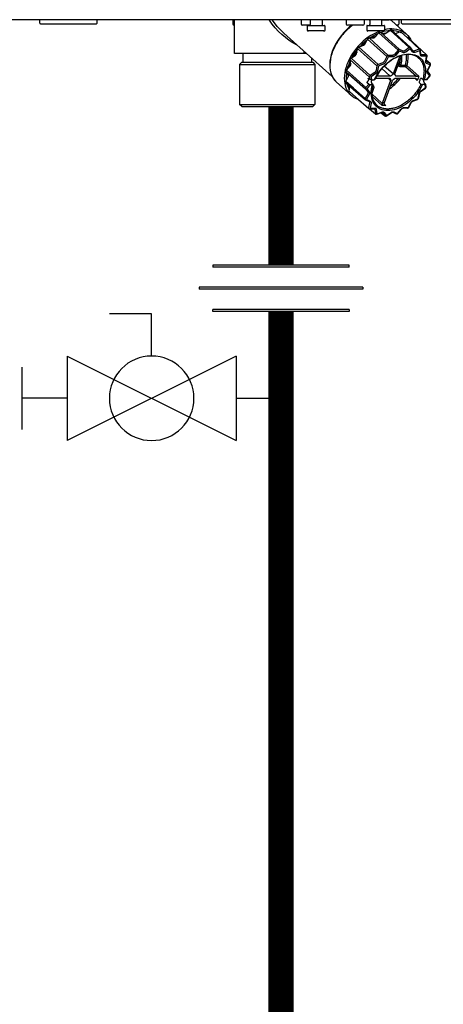
# Model space of a CAD drawing. Units: inches. Extents: x -110 to 84, y -28 to 106.
# Drawn here: x 1 to 9, y 1 to 18 of the extents above; entities that cross this region are included whole.
import ezdxf

# ---------------------------------------------------------------- set-up
doc = ezdxf.new("R2010")
doc.units = ezdxf.units.IN
doc.header["$MEASUREMENT"] = 0

# ---------------------------------------------------------------- blocks, each defined once
blk = doc.blocks.new('Union')
at = {"color": 2}
for p, q in [((-0.06719, 0.04567), (0.06719, 0.04567)), ((-0.06719, 0.04366), (-0.06719, 0.04567)), ((-0.06719, 0.04366), (0.06719, 0.04366)), ((0.06719, 0.04567), (0.06719, 0.04366)), ((-0.08062, 0.02384), (0.08062, 0.02384)), ((-0.08062, 0.02384), (-0.08062, 0.02183)), ((-0.08062, 0.02183), (0.08062, 0.02183)), ((0.08062, 0.02384), (0.08062, 0.02183)), ((-0.06719, 0.00202), (0.06719, 0.00202)), ((-0.06719, 0.00202), (-0.06719, 0)), ((-0.06719, 0), (0.06719, 0)), ((0.06719, 0), (0.06719, 0.00202))]:
    blk.add_line(p, q, dxfattribs=at)
blk = doc.blocks.new('Ball Valve Drain')
at = {"color": 2}
for p, q in [((0.12731, 0.04162), (0.12731, 0.08324)), ((0.12731, 0.08324), (0.16893, 0.08324)), ((0.04407, 0.04162), (0.04407, -0.04162)), ((0.04407, 0.04162), (0.21055, -0.04162)), ((0.21055, 0.04162), (0.04407, -0.04162)), ((0.21055, 0.04162), (0.21055, -0.04162)), ((0.25461, -0.03077), (0.25461, 0.03077)), ((0.04407, 0), (0, 0)), ((0.21055, 0), (0.25461, 0))]:
    blk.add_line(p, q, dxfattribs=at)
blk.add_circle((0.12731, 0), 0.04162, dxfattribs=at)
blk = doc.blocks.new('NHB-H (55-80-110-150)')
at = {"linetype": 'Continuous'}
blk.add_line((1.323, 1.541), (-14.803, 1.541), dxfattribs=at)
at = {"color": 9, "linetype": 'Continuous'}
for p, q in [((-10.199, 1.482), (-10.199, 1.533)), ((-10.187, 1.47), (-9.197, 1.47)), ((-9.185, 1.482), (-9.185, 1.533)), ((-6.781, 1.533), (-6.781, 1.463)), ((-6.747, 1.443), (-6.762, 1.443)), ((-6.747, 0.944), (-6.747, 1.533)), ((-5.568, 1.533), (-5.568, 1.463)), ((-5.417, 1.443), (-5.549, 1.443)), ((-5.461, 1.431), (-5.461, 1.36)), ((-5.453, 1.439), (-5.155, 1.439)), ((-5.409, 1.541), (-5.409, 1.459)), ((-5.199, 1.541), (-5.199, 1.459)), ((-5.147, 1.431), (-5.147, 1.36)), ((-4.769, 1.533), (-4.769, 1.463)), ((-4.474, 1.443), (-4.75, 1.443)), ((-4.455, 1.533), (-4.455, 1.463)), ((-4.408, 1.431), (-4.408, 1.36)), ((-4.4, 1.439), (-4.101, 1.439)), ((-4.367, 1.541), (-4.355, 1.541)), ((-4.355, 1.541), (-4.355, 1.459)), ((-4.145, 1.541), (-4.145, 1.459)), ((-4.145, 1.538), (-4.138, 1.538)), ((-4.093, 1.431), (-4.093, 1.36)), ((-3.978, 1.533), (-3.99, 1.541)), ((-3.965, 1.522), (-3.99, 1.541)), ((-3.965, 1.522), (-3.978, 1.533)), ((-3.965, 1.521), (-3.965, 1.522)), ((-3.965, 1.521), (-3.709, 1.291)), ((-3.858, 1.443), (-3.878, 1.443)), ((-3.838, 1.533), (-3.838, 1.463)), ((-3.79, 1.482), (-3.79, 1.533)), ((-3.778, 1.47), (-2.832, 1.47)), ((-5.017, 0.532), (-5.876, 1.304)), ((-5.166, 1.341), (-5.442, 1.341)), ((-4.113, 1.341), (-4.388, 1.341)), ((-4.289, 1.229), (-4.308, 1.218)), ((-4.243, 1.252), (-4.289, 1.229)), ((-4.257, 1.236), (-4.193, 1.31)), ((-4.193, 1.31), (-3.853, 1.002)), ((-4.183, 1.318), (-4.179, 1.32)), ((-4.179, 1.32), (-4.174, 1.321)), ((-4.164, 1.321), (-4.103, 1.293)), ((-3.826, 1.012), (-4.164, 1.321)), ((-4.105, 1.298), (-4.111, 1.297)), ((-4.065, 1.304), (-4.105, 1.298)), ((-4.071, 1.3), (-3.994, 1.356)), ((-3.994, 1.356), (-3.655, 1.046)), ((-3.983, 1.36), (-3.979, 1.36)), ((-3.983, 1.36), (-3.973, 1.351)), ((-3.979, 1.36), (-3.975, 1.36)), ((-3.631, 1.048), (-3.968, 1.357)), ((-3.902, 1.297), (-3.9, 1.297)), ((-3.9, 1.297), (-3.819, 1.328)), ((-3.835, 1.322), (-3.839, 1.324)), ((-3.819, 1.328), (-3.806, 1.316)), ((-3.808, 1.328), (-3.802, 1.321)), ((-3.688, 1.22), (-3.802, 1.325)), ((-3.688, 1.221), (-3.8, 1.323)), ((-3.698, 1.229), (-3.689, 1.229)), ((-3.346, 0.918), (-3.682, 1.227)), ((-4.561, 1.045), (-4.557, 1.049)), ((-4.547, 1.056), (-4.465, 1.087)), ((-4.206, 0.748), (-4.547, 1.056)), ((-4.469, 1.097), (-4.488, 1.078)), ((-4.426, 1.135), (-4.469, 1.097)), ((-4.436, 1.113), (-4.393, 1.197)), ((-4.424, 1.137), (-4.426, 1.135)), ((-4.393, 1.197), (-4.051, 0.89)), ((-4.385, 1.207), (-4.381, 1.21)), ((-4.381, 1.21), (-4.377, 1.213)), ((-4.365, 1.217), (-4.29, 1.219)), ((-4.026, 0.908), (-4.365, 1.217)), ((-3.465, 1.015), (-3.688, 1.221)), ((-3.639, 1.051), (-3.644, 1.05)), ((-5.475, 0.944), (-6.747, 0.944)), ((-6.602, 0.944), (-6.602, 0.786)), ((-5.518, 0.944), (-5.518, 0.982)), ((-5.488, 0.944), (-5.488, 0.955)), ((-4.686, 0.858), (-4.608, 0.914)), ((-4.616, 0.92), (-4.629, 0.899)), ((-4.584, 0.967), (-4.616, 0.92)), ((-4.587, 0.946), (-4.57, 1.029)), ((-4.582, 0.97), (-4.584, 0.967)), ((-4.57, 1.029), (-4.227, 0.724)), ((-4.564, 1.041), (-4.561, 1.045)), ((-4.051, 0.89), (-4.095, 0.805)), ((-4.026, 0.877), (-4.07, 0.793)), ((-4.037, 0.904), (-4.043, 0.9)), ((-3.95, 0.909), (-4.026, 0.908)), ((-4.022, 0.881), (-4.026, 0.877)), ((-3.945, 0.882), (-4.022, 0.881)), ((-3.823, 0.897), (-3.941, 0.579)), ((-3.853, 1.002), (-3.917, 0.927)), ((-3.907, 0.579), (-3.785, 0.908)), ((-3.832, 0.984), (-3.896, 0.909)), ((-3.837, 1.011), (-3.842, 1.009)), ((-3.826, 0.986), (-3.832, 0.984)), ((-3.765, 0.983), (-3.826, 1.012)), ((-3.765, 0.958), (-3.826, 0.986)), ((-3.655, 1.046), (-3.733, 0.99)), ((-3.639, 1.024), (-3.717, 0.967)), ((-3.634, 1.024), (-3.639, 1.024)), ((-3.595, 0.97), (-3.634, 1.024)), ((-3.59, 0.991), (-3.629, 1.045)), ((-3.59, 0.99), (-3.59, 0.991)), ((-3.481, 1.018), (-3.564, 0.987)), ((-3.471, 0.992), (-3.553, 0.962)), ((-3.47, 1.018), (-3.471, 1.018)), ((-3.467, 0.99), (-3.471, 0.992)), ((-3.468, 1.017), (-3.47, 1.018)), ((-3.467, 1.016), (-3.468, 1.017)), ((-3.455, 0.917), (-3.467, 0.99)), ((-3.447, 0.93), (-3.458, 1.003)), ((-3.444, 0.924), (-3.444, 0.924)), ((-3.353, 0.92), (-3.43, 0.919)), ((-3.348, 0.893), (-3.425, 0.892)), ((-3.363, 0.805), (-3.346, 0.89)), ((-3.354, 0.811), (-3.338, 0.896)), ((-3.346, 0.89), (-3.348, 0.893)), ((-3.341, 0.911), (-3.343, 0.915)), ((-6.621, 0.786), (-6.66, 0.747)), ((-6.66, 0.747), (-5.324, 0.747)), ((-6.66, 0.747), (-6.66, 0.039)), ((-6.621, 0.786), (-5.363, 0.786)), ((-5.383, 0.86), (-5.383, 0.786)), ((-5.363, 0.786), (-5.324, 0.747)), ((-5.324, 0.747), (-5.324, 0.039)), ((-4.766, 0.647), (-4.702, 0.721)), ((-4.71, 0.724), (-4.714, 0.707)), ((-4.692, 0.772), (-4.71, 0.724)), ((-4.701, 0.828), (-4.357, 0.524)), ((-4.69, 0.755), (-4.701, 0.828)), ((-4.699, 0.839), (-4.697, 0.844)), ((-4.697, 0.844), (-4.695, 0.848)), ((-4.344, 0.551), (-4.686, 0.858)), ((-4.227, 0.724), (-4.243, 0.639)), ((-4.216, 0.74), (-4.221, 0.735)), ((-4.2, 0.717), (-4.217, 0.633)), ((-4.124, 0.779), (-4.206, 0.748)), ((-4.196, 0.722), (-4.2, 0.717)), ((-4.113, 0.753), (-4.196, 0.722)), ((-3.941, 0.579), (-4.099, 0.718)), ((-3.841, 0.758), (-3.83, 0.748)), ((-3.805, 0.736), (-3.723, 0.736)), ((-3.8, 0.709), (-3.718, 0.709)), ((-3.718, 0.709), (-3.526, 0.538)), ((-3.697, 0.728), (-3.485, 0.539)), ((-3.284, 0.763), (-3.352, 0.826)), ((-3.352, 0.796), (-3.352, 0.796)), ((-3.286, 0.765), (-3.348, 0.793)), ((-3.286, 0.739), (-3.348, 0.767)), ((-3.329, 0.649), (-3.285, 0.734)), ((-3.322, 0.65), (-3.279, 0.735)), ((-3.285, 0.734), (-3.286, 0.739)), ((-3.277, 0.747), (-3.278, 0.752)), ((-4.778, 0.447), (-4.735, 0.531)), ((-4.774, 0.626), (-4.773, 0.631)), ((-4.773, 0.631), (-4.772, 0.635)), ((-4.772, 0.617), (-4.428, 0.314)), ((-4.734, 0.563), (-4.772, 0.617)), ((-4.737, 0.567), (-4.737, 0.539)), ((-4.737, 0.539), (-4.736, 0.528)), ((-4.357, 0.524), (-4.351, 0.485)), ((-4.352, 0.541), (-4.355, 0.535)), ((-4.265, 0.607), (-4.344, 0.551)), ((-4.328, 0.528), (-4.33, 0.523)), ((-4.249, 0.585), (-4.328, 0.528)), ((-3.99, 0.54), (-4.234, 0.54)), ((-4.138, 0.676), (-3.99, 0.54)), ((-3.887, 0.54), (-3.898, 0.549)), ((-3.542, 0.54), (-3.887, 0.54)), ((-3.35, 0.475), (-3.293, 0.542)), ((-3.342, 0.478), (-3.289, 0.539)), ((-3.291, 0.547), (-3.33, 0.601)), ((-3.286, 0.569), (-3.325, 0.623)), ((-3.293, 0.542), (-3.291, 0.547)), ((-3.284, 0.548), (-3.283, 0.553)), ((-3.284, 0.547), (-3.284, 0.548)), ((-4.942, 0.433), (-4.686, 0.203)), ((-4.942, 0.433), (-4.942, 0.433)), ((-4.779, 0.432), (-4.78, 0.436)), ((-4.779, 0.428), (-4.779, 0.432)), ((-4.641, 0.327), (-4.778, 0.447)), ((-4.776, 0.422), (-4.432, 0.121)), ((-4.76, 0.408), (-4.754, 0.386)), ((-4.719, 0.284), (-4.704, 0.36)), ((-4.372, 0.4), (-4.423, 0.341)), ((-4.344, 0.39), (-4.402, 0.323)), ((-4.372, 0.4), (-4.394, 0.419)), ((-4.391, 0.446), (-4.391, 0.446)), ((-4.382, 0.497), (-4.379, 0.48)), ((-4.351, 0.485), (-4.373, 0.505)), ((-4.344, 0.39), (-4.305, 0.39)), ((-4.33, 0.523), (-4.323, 0.475)), ((-4.323, 0.475), (-4.273, 0.475)), ((-4.322, 0.419), (-4.301, 0.4)), ((-4.317, 0.475), (-4.319, 0.472)), ((-4.301, 0.381), (-4.295, 0.376)), ((-4.254, 0.502), (-4.004, 0.502)), ((-3.984, 0.463), (-4.129, 0.073)), ((-4.095, 0.073), (-3.95, 0.463)), ((-4.027, 0.502), (-3.984, 0.463)), ((-4.013, 0.502), (-3.986, 0.478)), ((-3.994, 0.494), (-4.003, 0.502)), ((-3.902, 0.502), (-3.556, 0.502)), ((-3.556, 0.502), (-3.546, 0.493)), ((-3.546, 0.493), (-3.512, 0.464)), ((-3.469, 0.419), (-3.447, 0.4)), ((-3.438, 0.505), (-3.415, 0.485)), ((-3.371, 0.39), (-3.421, 0.39)), ((-3.403, 0.464), (-3.4, 0.446)), ((-3.35, 0.475), (-3.389, 0.475)), ((-3.365, 0.4), (-3.386, 0.419)), ((-3.364, 0.342), (-3.371, 0.39)), ((-3.355, 0.355), (-3.362, 0.394)), ((-4.715, 0.27), (-4.718, 0.274)), ((-4.714, 0.268), (-4.715, 0.27)), ((-4.712, 0.267), (-4.598, 0.167)), ((-4.434, 0.143), (-4.641, 0.327)), ((-4.39, 0.228), (-4.434, 0.143)), ((-4.429, 0.33), (-4.43, 0.324)), ((-4.428, 0.314), (-4.389, 0.26)), ((-4.365, 0.216), (-4.409, 0.131)), ((-4.402, 0.323), (-4.403, 0.318)), ((-4.403, 0.318), (-4.364, 0.264)), ((-4.286, 0.322), (-4.319, 0.234)), ((-4.319, 0.228), (-4.132, 0.055)), ((-4.315, 0.186), (-4.136, 0.02)), ((-3.495, 0.148), (-3.478, 0.232)), ((-3.486, 0.154), (-3.469, 0.238)), ((-3.451, 0.276), (-3.445, 0.28)), ((-3.445, 0.28), (-3.367, 0.337)), ((-3.444, 0.274), (-3.366, 0.33)), ((-3.367, 0.337), (-3.364, 0.342)), ((-3.36, 0.337), (-3.357, 0.343)), ((-6.66, 0.039), (-5.324, 0.039)), ((-6.621, 0), (-6.66, 0.039)), ((-6.621, 0), (-5.363, 0)), ((-5.363, 0), (-5.324, 0.039)), ((-4.598, 0.167), (-4.37, -0.033)), ((-4.436, 0.132), (-4.435, 0.127)), ((-4.427, 0.118), (-4.366, 0.09)), ((-4.409, 0.131), (-4.408, 0.126)), ((-4.408, 0.126), (-4.347, 0.098)), ((-4.358, 0.066), (-4.375, -0.018)), ((-4.364, 0.089), (-4.363, 0.088)), ((-4.331, 0.06), (-4.348, -0.025)), ((-4.097, 0.046), (-4.07, 0.02)), ((-3.668, -0.012), (-3.627, 0.067)), ((-3.661, -0.012), (-3.62, 0.068)), ((-3.627, 0.067), (-3.623, 0.074)), ((-3.588, 0.098), (-3.508, 0.128)), ((-3.584, 0.107), (-3.504, 0.137)), ((-3.504, 0.137), (-3.501, 0.14)), ((-3.501, 0.14), (-3.498, 0.144)), ((-3.5, 0.133), (-3.497, 0.137)), ((-3.498, 0.144), (-3.495, 0.148)), ((-3.497, 0.137), (-3.494, 0.141)), ((-3.494, 0.141), (-3.491, 0.145)), ((-3.486, 0.153), (-3.486, 0.154)), ((-4.374, -0.028), (-4.371, -0.032)), ((-4.357, -0.038), (-4.251, -0.13)), ((-4.356, -0.038), (-4.28, -0.037)), ((-4.348, -0.025), (-4.346, -0.028)), ((-4.346, -0.028), (-4.269, -0.027)), ((-4.272, -0.039), (-4.272, -0.039)), ((-4.266, -0.051), (-4.254, -0.124)), ((-4.245, -0.134), (-4.247, -0.133)), ((-4.247, -0.133), (-4.242, -0.135)), ((-4.241, -0.136), (-4.242, -0.135)), ((-4.239, -0.052), (-4.227, -0.125)), ((-4.228, -0.136), (-4.145, -0.105)), ((-4.227, -0.125), (-4.223, -0.127)), ((-4.223, -0.127), (-4.141, -0.097)), ((-4.149, -0.107), (-4.084, -0.164)), ((-4.127, -0.105), (-4.127, -0.105)), ((-4.125, -0.108), (-4.086, -0.162)), ((-4.099, -0.105), (-4.06, -0.159)), ((-4.071, -0.169), (-4.066, -0.168)), ((-4.06, -0.159), (-4.056, -0.159)), ((-4.056, -0.159), (-3.977, -0.102)), ((-4.055, -0.165), (-3.977, -0.108)), ((-3.948, -0.101), (-3.887, -0.129)), ((-3.929, -0.093), (-3.868, -0.121)), ((-3.886, -0.129), (-3.887, -0.129)), ((-3.872, -0.129), (-3.867, -0.127)), ((-3.871, -0.129), (-3.872, -0.129)), ((-3.868, -0.121), (-3.863, -0.119)), ((-3.863, -0.119), (-3.798, -0.044)), ((-3.859, -0.122), (-3.794, -0.047)), ((-3.683, -0.026), (-3.76, -0.027)), ((-3.749, -0.017), (-3.673, -0.016)), ((-3.673, -0.016), (-3.668, -0.012)), ((-3.672, -0.022), (-3.667, -0.019))]:
    blk.add_line(p, q, dxfattribs=at)
for points in [[(-6.131, 1.533), (-6.131, 1.54), (-6.131, 1.541)], [(-6.131, 1.533), (-6.125, 1.537), (-6.119, 1.541), (-6.119, 1.541)], [(-5.637, 1.089), (-5.65, 1.095), (-5.717, 1.132), (-5.783, 1.175), (-5.849, 1.223), (-5.912, 1.277), (-5.972, 1.334), (-6.028, 1.396), (-6.081, 1.463), (-6.131, 1.533)], [(-5.876, 1.304), (-5.937, 1.362), (-5.992, 1.422), (-6.044, 1.486), (-6.083, 1.541)], [(-4.67, 1.443), (-4.716, 1.406), (-4.766, 1.361), (-4.813, 1.313), (-4.857, 1.262), (-4.897, 1.208), (-4.934, 1.152), (-4.967, 1.095), (-4.995, 1.037), (-5.019, 0.978), (-5.038, 0.92), (-5.052, 0.862), (-5.061, 0.805), (-5.064, 0.749), (-5.063, 0.696), (-5.056, 0.645), (-5.044, 0.596), (-5.027, 0.551), (-5.005, 0.509), (-4.979, 0.471)], [(-4.66, 1.443), (-4.671, 1.435), (-4.696, 1.415), (-4.72, 1.394), (-4.744, 1.373), (-4.767, 1.351), (-4.789, 1.328), (-4.811, 1.305), (-4.832, 1.281), (-4.853, 1.256), (-4.873, 1.23), (-4.894, 1.202), (-4.914, 1.172), (-4.934, 1.14), (-4.955, 1.105), (-4.974, 1.067), (-4.993, 1.027), (-5.011, 0.984), (-5.027, 0.938), (-5.041, 0.89), (-5.051, 0.841), (-5.058, 0.791), (-5.061, 0.742), (-5.06, 0.693), (-5.054, 0.646), (-5.044, 0.602), (-5.03, 0.56), (-5.011, 0.521), (-4.989, 0.485), (-4.962, 0.453), (-4.942, 0.433)], [(-4.138, 1.538), (-4.114, 1.538), (-4.093, 1.538), (-4.073, 1.538), (-4.055, 1.539), (-4.039, 1.54), (-4.026, 1.54), (-4.014, 1.541), (-4.013, 1.541)], [(-4.171, 1.341), (-4.195, 1.332), (-4.242, 1.311), (-4.29, 1.287), (-4.336, 1.259), (-4.382, 1.229), (-4.427, 1.195), (-4.471, 1.158), (-4.512, 1.119), (-4.552, 1.078), (-4.59, 1.035), (-4.625, 0.989), (-4.658, 0.943), (-4.687, 0.895), (-4.714, 0.846), (-4.737, 0.797), (-4.758, 0.747), (-4.774, 0.697), (-4.787, 0.648), (-4.797, 0.599), (-4.803, 0.551), (-4.805, 0.505), (-4.803, 0.46), (-4.798, 0.416), (-4.789, 0.375), (-4.776, 0.336), (-4.76, 0.299), (-4.74, 0.265), (-4.717, 0.235), (-4.69, 0.207), (-4.686, 0.203)], [(-4.206, 1.295), (-4.234, 1.284), (-4.287, 1.257), (-4.339, 1.226), (-4.351, 1.217)], [(-4.29, 1.219), (-4.286, 1.219), (-4.282, 1.22), (-4.277, 1.221), (-4.273, 1.223), (-4.269, 1.226), (-4.265, 1.229), (-4.261, 1.232), (-4.257, 1.236)], [(-4.193, 1.31), (-4.192, 1.312), (-4.19, 1.313), (-4.188, 1.315), (-4.187, 1.316), (-4.185, 1.317), (-4.183, 1.318)], [(-4.174, 1.321), (-4.172, 1.322), (-4.171, 1.322), (-4.169, 1.322), (-4.167, 1.322), (-4.165, 1.322), (-4.164, 1.321)], [(-4.009, 1.345), (-4.025, 1.344), (-4.076, 1.336), (-4.128, 1.324), (-4.152, 1.316)], [(-4.103, 1.293), (-4.1, 1.292), (-4.096, 1.292), (-4.092, 1.292), (-4.088, 1.292), (-4.084, 1.293), (-4.08, 1.295), (-4.075, 1.297), (-4.071, 1.3)], [(-3.962, 1.38), (-4.007, 1.378), (-4.053, 1.373), (-4.093, 1.364)], [(-3.994, 1.356), (-3.992, 1.357), (-3.99, 1.358), (-3.988, 1.359), (-3.986, 1.359), (-3.985, 1.36), (-3.983, 1.36)], [(-3.975, 1.36), (-3.973, 1.36), (-3.971, 1.36), (-3.97, 1.359), (-3.969, 1.358), (-3.968, 1.357)], [(-3.962, 1.38), (-3.919, 1.378), (-3.878, 1.373), (-3.838, 1.363), (-3.801, 1.349), (-3.766, 1.332), (-3.734, 1.311), (-3.709, 1.291)], [(-3.839, 1.324), (-3.882, 1.336), (-3.927, 1.344), (-3.954, 1.345)], [(-3.819, 1.328), (-3.817, 1.328), (-3.815, 1.329), (-3.813, 1.329), (-3.812, 1.329), (-3.81, 1.328), (-3.808, 1.328)], [(-3.808, 1.328), (-3.807, 1.327), (-3.805, 1.326), (-3.804, 1.326), (-3.802, 1.325)], [(-3.802, 1.325), (-3.801, 1.324), (-3.8, 1.323)], [(-3.709, 1.291), (-3.704, 1.287), (-3.678, 1.259), (-3.655, 1.229), (-3.635, 1.195), (-3.626, 1.176)], [(-3.689, 1.229), (-3.688, 1.229), (-3.686, 1.229), (-3.685, 1.229), (-3.683, 1.228), (-3.682, 1.227)], [(-4.557, 1.049), (-4.556, 1.05), (-4.554, 1.052), (-4.552, 1.053), (-4.55, 1.055), (-4.549, 1.055), (-4.547, 1.056)], [(-4.402, 1.18), (-4.439, 1.151), (-4.486, 1.108), (-4.531, 1.063), (-4.531, 1.062)], [(-4.465, 1.087), (-4.461, 1.089), (-4.457, 1.091), (-4.453, 1.094), (-4.449, 1.097), (-4.445, 1.101), (-4.442, 1.105), (-4.439, 1.109), (-4.436, 1.113)], [(-4.393, 1.197), (-4.392, 1.199), (-4.391, 1.201), (-4.39, 1.203), (-4.388, 1.204), (-4.387, 1.206), (-4.385, 1.207)], [(-4.377, 1.213), (-4.375, 1.214), (-4.373, 1.215), (-4.371, 1.216), (-4.369, 1.217), (-4.367, 1.217), (-4.365, 1.217)], [(-3.644, 1.05), (-3.645, 1.05), (-3.647, 1.05), (-3.649, 1.049), (-3.651, 1.048), (-3.653, 1.047), (-3.655, 1.046)], [(-3.634, 1.05), (-3.635, 1.05), (-3.637, 1.05), (-3.639, 1.051)], [(-3.631, 1.048), (-3.632, 1.049), (-3.634, 1.05)], [(-4.573, 1.014), (-4.611, 0.964), (-4.646, 0.911), (-4.671, 0.869)], [(-4.608, 0.914), (-4.604, 0.917), (-4.601, 0.921), (-4.597, 0.924), (-4.594, 0.928), (-4.592, 0.933), (-4.589, 0.937), (-4.588, 0.942), (-4.587, 0.946)], [(-4.57, 1.029), (-4.569, 1.031), (-4.569, 1.033), (-4.568, 1.035), (-4.567, 1.037), (-4.565, 1.039), (-4.564, 1.041)], [(-4.273, 0.475), (-4.253, 0.516), (-4.231, 0.557), (-4.206, 0.596), (-4.178, 0.635), (-4.148, 0.672), (-4.116, 0.707), (-4.082, 0.741), (-4.047, 0.773), (-4.01, 0.802), (-3.972, 0.829), (-3.934, 0.853), (-3.894, 0.874), (-3.855, 0.892), (-3.815, 0.907), (-3.775, 0.919), (-3.736, 0.927), (-3.698, 0.932), (-3.661, 0.934), (-3.625, 0.932), (-3.591, 0.927), (-3.558, 0.919), (-3.527, 0.907), (-3.499, 0.892), (-3.473, 0.874), (-3.449, 0.853), (-3.428, 0.829), (-3.41, 0.802), (-3.395, 0.773), (-3.383, 0.741), (-3.374, 0.707), (-3.369, 0.672), (-3.366, 0.635), (-3.367, 0.596), (-3.371, 0.557), (-3.379, 0.516), (-3.389, 0.475)], [(-3.488, 0.862), (-3.513, 0.881), (-3.54, 0.896), (-3.569, 0.908), (-3.601, 0.917), (-3.634, 0.922), (-3.668, 0.924), (-3.704, 0.923), (-3.741, 0.918), (-3.778, 0.91), (-3.817, 0.899), (-3.855, 0.885), (-3.894, 0.867), (-3.932, 0.847), (-3.97, 0.823), (-4.007, 0.797), (-4.044, 0.769), (-4.078, 0.738), (-4.112, 0.705), (-4.143, 0.67), (-4.173, 0.634), (-4.2, 0.596), (-4.225, 0.557), (-4.247, 0.517), (-4.266, 0.478)], [(-4.043, 0.9), (-4.044, 0.899), (-4.046, 0.897), (-4.047, 0.895), (-4.049, 0.894), (-4.05, 0.892), (-4.051, 0.89)], [(-4.026, 0.908), (-4.028, 0.908), (-4.03, 0.907), (-4.032, 0.907), (-4.034, 0.906), (-4.036, 0.905), (-4.037, 0.904)], [(-3.917, 0.927), (-3.921, 0.923), (-3.925, 0.92), (-3.929, 0.917), (-3.933, 0.914), (-3.937, 0.912), (-3.941, 0.91), (-3.946, 0.91), (-3.95, 0.909)], [(-3.896, 0.909), (-3.902, 0.903), (-3.907, 0.898), (-3.913, 0.893), (-3.92, 0.89), (-3.926, 0.887), (-3.933, 0.884), (-3.939, 0.883), (-3.945, 0.882)], [(-3.842, 1.009), (-3.844, 1.009), (-3.846, 1.008), (-3.848, 1.006), (-3.849, 1.005), (-3.851, 1.003), (-3.853, 1.002)], [(-3.826, 1.012), (-3.828, 1.012), (-3.829, 1.012), (-3.831, 1.012), (-3.833, 1.012), (-3.835, 1.012), (-3.837, 1.011)], [(-3.793, 0.886), (-3.792, 0.88), (-3.791, 0.866), (-3.79, 0.853), (-3.79, 0.839), (-3.79, 0.825), (-3.791, 0.81), (-3.793, 0.796), (-3.795, 0.781), (-3.797, 0.766), (-3.801, 0.751), (-3.805, 0.736)], [(-3.733, 0.99), (-3.737, 0.987), (-3.741, 0.985), (-3.746, 0.983), (-3.75, 0.982), (-3.754, 0.982), (-3.758, 0.982), (-3.762, 0.982), (-3.765, 0.983)], [(-3.717, 0.967), (-3.723, 0.963), (-3.73, 0.96), (-3.736, 0.957), (-3.742, 0.956), (-3.749, 0.955), (-3.754, 0.955), (-3.76, 0.956), (-3.765, 0.958)], [(-3.723, 0.736), (-3.715, 0.766), (-3.709, 0.795), (-3.705, 0.822), (-3.702, 0.847), (-3.701, 0.871), (-3.702, 0.893), (-3.703, 0.914), (-3.704, 0.923)], [(-3.697, 0.728), (-3.688, 0.759), (-3.682, 0.788), (-3.678, 0.817), (-3.675, 0.843), (-3.674, 0.868), (-3.675, 0.891), (-3.676, 0.912), (-3.678, 0.924)], [(-3.553, 0.962), (-3.56, 0.96), (-3.566, 0.958), (-3.572, 0.958), (-3.578, 0.959), (-3.583, 0.96), (-3.587, 0.963), (-3.591, 0.966), (-3.595, 0.97)], [(-3.589, 0.99), (-3.589, 0.99), (-3.59, 0.991), (-3.59, 0.991)], [(-3.564, 0.987), (-3.568, 0.986), (-3.572, 0.985), (-3.576, 0.985), (-3.58, 0.985), (-3.583, 0.986), (-3.586, 0.988), (-3.589, 0.99)], [(-3.471, 1.018), (-3.472, 1.019), (-3.474, 1.019), (-3.476, 1.019), (-3.477, 1.019), (-3.479, 1.018), (-3.481, 1.018)], [(-3.465, 1.015), (-3.466, 1.015), (-3.467, 1.016)], [(-3.425, 0.892), (-3.431, 0.892), (-3.436, 0.893), (-3.441, 0.895), (-3.445, 0.898), (-3.449, 0.902), (-3.452, 0.906), (-3.454, 0.911), (-3.455, 0.917)], [(-3.444, 0.924), (-3.445, 0.924), (-3.445, 0.925), (-3.446, 0.926), (-3.446, 0.928), (-3.447, 0.93)], [(-3.43, 0.919), (-3.434, 0.919), (-3.437, 0.92), (-3.44, 0.921), (-3.443, 0.923), (-3.444, 0.924)], [(-3.348, 0.919), (-3.35, 0.92), (-3.351, 0.92), (-3.353, 0.92)], [(-3.346, 0.918), (-3.347, 0.918), (-3.348, 0.919)], [(-4.699, 0.814), (-4.705, 0.802), (-4.727, 0.747), (-4.746, 0.692), (-4.753, 0.662)], [(-4.701, 0.828), (-4.702, 0.83), (-4.701, 0.831), (-4.701, 0.833), (-4.701, 0.835), (-4.7, 0.837), (-4.699, 0.839)], [(-4.702, 0.721), (-4.699, 0.725), (-4.696, 0.729), (-4.694, 0.734), (-4.692, 0.738), (-4.69, 0.742), (-4.69, 0.747), (-4.689, 0.751), (-4.69, 0.755)], [(-4.695, 0.848), (-4.693, 0.85), (-4.692, 0.852), (-4.691, 0.854), (-4.689, 0.855), (-4.688, 0.857), (-4.686, 0.858)], [(-4.221, 0.735), (-4.222, 0.734), (-4.223, 0.732), (-4.224, 0.73), (-4.225, 0.728), (-4.226, 0.726), (-4.227, 0.724)], [(-4.206, 0.748), (-4.208, 0.747), (-4.21, 0.746), (-4.212, 0.745), (-4.213, 0.743), (-4.215, 0.742), (-4.216, 0.74)], [(-4.095, 0.805), (-4.097, 0.801), (-4.1, 0.796), (-4.103, 0.792), (-4.107, 0.789), (-4.111, 0.786), (-4.115, 0.783), (-4.119, 0.78), (-4.124, 0.779)], [(-4.07, 0.793), (-4.074, 0.786), (-4.078, 0.78), (-4.083, 0.774), (-4.088, 0.768), (-4.094, 0.763), (-4.1, 0.759), (-4.107, 0.756), (-4.113, 0.753)], [(-3.852, 0.729), (-3.849, 0.729), (-3.845, 0.73), (-3.842, 0.732), (-3.839, 0.735), (-3.836, 0.738), (-3.833, 0.741), (-3.831, 0.744), (-3.83, 0.748)], [(-3.852, 0.729), (-3.848, 0.726), (-3.844, 0.723), (-3.839, 0.72), (-3.833, 0.717), (-3.828, 0.715), (-3.822, 0.713), (-3.816, 0.711), (-3.811, 0.71), (-3.805, 0.71), (-3.8, 0.709)], [(-3.818, 0.82), (-3.818, 0.817), (-3.819, 0.804), (-3.821, 0.79), (-3.824, 0.776), (-3.827, 0.762), (-3.83, 0.748)], [(-3.83, 0.748), (-3.828, 0.746), (-3.826, 0.745), (-3.824, 0.743), (-3.821, 0.742), (-3.818, 0.74), (-3.815, 0.739), (-3.813, 0.738), (-3.81, 0.737), (-3.807, 0.736), (-3.805, 0.736)], [(-3.8, 0.709), (-3.802, 0.712), (-3.804, 0.714), (-3.805, 0.718), (-3.806, 0.721), (-3.806, 0.725), (-3.806, 0.729), (-3.806, 0.733), (-3.805, 0.736)], [(-3.718, 0.709), (-3.72, 0.711), (-3.721, 0.713), (-3.723, 0.716), (-3.724, 0.718), (-3.724, 0.721), (-3.725, 0.724), (-3.725, 0.727), (-3.724, 0.73), (-3.724, 0.733), (-3.723, 0.736)], [(-3.723, 0.736), (-3.72, 0.736), (-3.716, 0.736), (-3.713, 0.735), (-3.709, 0.734), (-3.705, 0.733), (-3.702, 0.731), (-3.699, 0.73), (-3.697, 0.728)], [(-3.718, 0.709), (-3.715, 0.71), (-3.712, 0.711), (-3.709, 0.713), (-3.705, 0.715), (-3.703, 0.718), (-3.7, 0.721), (-3.698, 0.724), (-3.697, 0.728)], [(-3.488, 0.862), (-3.485, 0.86), (-3.474, 0.849), (-3.463, 0.837), (-3.453, 0.825), (-3.444, 0.812), (-3.435, 0.799), (-3.428, 0.784), (-3.421, 0.77), (-3.414, 0.754), (-3.409, 0.738), (-3.404, 0.722), (-3.4, 0.705), (-3.397, 0.687), (-3.395, 0.669), (-3.394, 0.651), (-3.393, 0.632), (-3.394, 0.613), (-3.395, 0.593), (-3.397, 0.572), (-3.4, 0.551), (-3.404, 0.529), (-3.409, 0.507), (-3.415, 0.485)], [(-3.348, 0.767), (-3.352, 0.769), (-3.356, 0.773), (-3.359, 0.777), (-3.361, 0.782), (-3.363, 0.787), (-3.364, 0.793), (-3.364, 0.799), (-3.363, 0.805)], [(-3.352, 0.796), (-3.352, 0.796), (-3.353, 0.797), (-3.354, 0.799), (-3.355, 0.801), (-3.355, 0.804), (-3.355, 0.808), (-3.354, 0.811)], [(-3.348, 0.793), (-3.35, 0.794), (-3.352, 0.796)], [(-3.284, 0.763), (-3.285, 0.764), (-3.286, 0.765)], [(-4.772, 0.617), (-4.773, 0.618), (-4.773, 0.619), (-4.774, 0.621), (-4.774, 0.623), (-4.774, 0.624), (-4.774, 0.626)], [(-4.772, 0.635), (-4.771, 0.637), (-4.771, 0.639), (-4.77, 0.641), (-4.769, 0.643), (-4.767, 0.645), (-4.766, 0.647)], [(-4.764, 0.606), (-4.768, 0.583), (-4.772, 0.53), (-4.771, 0.48), (-4.769, 0.464)], [(-4.423, 0.341), (-4.766, 0.647)], [(-4.735, 0.531), (-4.733, 0.536), (-4.731, 0.54), (-4.73, 0.544), (-4.73, 0.549), (-4.73, 0.553), (-4.731, 0.556), (-4.732, 0.56), (-4.734, 0.563)], [(-4.355, 0.535), (-4.356, 0.533), (-4.357, 0.531), (-4.357, 0.529), (-4.358, 0.528), (-4.358, 0.526), (-4.357, 0.524)], [(-4.344, 0.551), (-4.345, 0.55), (-4.347, 0.548), (-4.349, 0.546), (-4.35, 0.545), (-4.351, 0.543), (-4.352, 0.541)], [(-4.243, 0.639), (-4.245, 0.635), (-4.246, 0.631), (-4.248, 0.626), (-4.251, 0.622), (-4.254, 0.618), (-4.258, 0.614), (-4.261, 0.61), (-4.265, 0.607)], [(-4.217, 0.633), (-4.218, 0.626), (-4.221, 0.62), (-4.224, 0.613), (-4.228, 0.607), (-4.233, 0.6), (-4.238, 0.595), (-4.243, 0.589), (-4.249, 0.585)], [(-3.974, 0.548), (-3.976, 0.546), (-3.979, 0.544), (-3.982, 0.542), (-3.984, 0.541), (-3.987, 0.54), (-3.99, 0.54)], [(-3.954, 0.564), (-3.959, 0.561), (-3.964, 0.557), (-3.969, 0.553), (-3.974, 0.548)], [(-3.941, 0.579), (-3.942, 0.576), (-3.944, 0.573), (-3.946, 0.57), (-3.948, 0.568), (-3.951, 0.566), (-3.954, 0.564)], [(-3.906, 0.564), (-3.907, 0.566), (-3.908, 0.568), (-3.908, 0.57), (-3.909, 0.573), (-3.908, 0.576), (-3.907, 0.579)], [(-3.897, 0.548), (-3.898, 0.553), (-3.9, 0.557), (-3.903, 0.561), (-3.906, 0.564)], [(-3.894, 0.543), (-3.896, 0.544), (-3.897, 0.546), (-3.897, 0.548)], [(-3.887, 0.54), (-3.89, 0.54), (-3.892, 0.541), (-3.894, 0.542), (-3.894, 0.543)], [(-3.542, 0.54), (-3.538, 0.54), (-3.535, 0.54), (-3.53, 0.539), (-3.526, 0.538)], [(-3.485, 0.539), (-3.488, 0.538), (-3.491, 0.538), (-3.495, 0.537), (-3.498, 0.537), (-3.502, 0.537), (-3.506, 0.537), (-3.509, 0.536), (-3.513, 0.536), (-3.517, 0.537), (-3.52, 0.537), (-3.523, 0.537), (-3.526, 0.538)], [(-3.485, 0.539), (-3.489, 0.526), (-3.493, 0.514), (-3.497, 0.502), (-3.502, 0.489), (-3.507, 0.477), (-3.512, 0.464)], [(-3.33, 0.601), (-3.333, 0.606), (-3.335, 0.611), (-3.336, 0.617), (-3.336, 0.623), (-3.336, 0.629), (-3.334, 0.636), (-3.332, 0.642), (-3.329, 0.649)], [(-3.325, 0.623), (-3.326, 0.623), (-3.326, 0.625), (-3.327, 0.627), (-3.327, 0.63), (-3.327, 0.633), (-3.327, 0.637), (-3.326, 0.641), (-3.324, 0.645), (-3.322, 0.65)], [(-4.979, 0.471), (-4.947, 0.438), (-4.942, 0.433)], [(-4.78, 0.436), (-4.78, 0.438), (-4.78, 0.439), (-4.78, 0.441), (-4.779, 0.443), (-4.778, 0.445), (-4.778, 0.447)], [(-4.776, 0.422), (-4.776, 0.423), (-4.777, 0.424), (-4.778, 0.425), (-4.778, 0.427), (-4.779, 0.428)], [(-4.754, 0.386), (-4.739, 0.343), (-4.719, 0.304), (-4.716, 0.3)], [(-4.394, 0.419), (-4.396, 0.421), (-4.397, 0.423), (-4.398, 0.425), (-4.398, 0.428), (-4.398, 0.43), (-4.398, 0.433), (-4.397, 0.436), (-4.395, 0.44), (-4.393, 0.443), (-4.391, 0.446)], [(-4.379, 0.48), (-4.379, 0.476), (-4.379, 0.472), (-4.38, 0.468), (-4.381, 0.463), (-4.383, 0.459), (-4.385, 0.454), (-4.388, 0.45), (-4.391, 0.446)], [(-4.382, 0.497), (-4.382, 0.5), (-4.382, 0.502), (-4.382, 0.504), (-4.381, 0.506), (-4.38, 0.507), (-4.379, 0.507), (-4.379, 0.507)], [(-4.379, 0.507), (-4.378, 0.507), (-4.377, 0.507), (-4.375, 0.506), (-4.373, 0.505)], [(-4.372, 0.4), (-4.37, 0.398), (-4.368, 0.397), (-4.366, 0.396), (-4.363, 0.394), (-4.36, 0.393), (-4.357, 0.392), (-4.354, 0.391), (-4.35, 0.39), (-4.347, 0.39), (-4.344, 0.39)], [(-4.323, 0.475), (-4.326, 0.475), (-4.329, 0.476), (-4.333, 0.476), (-4.336, 0.477), (-4.339, 0.478), (-4.342, 0.479), (-4.345, 0.481), (-4.347, 0.482), (-4.349, 0.483), (-4.351, 0.485)], [(-4.328, 0.446), (-4.328, 0.443), (-4.329, 0.441), (-4.329, 0.437), (-4.329, 0.434), (-4.328, 0.431), (-4.327, 0.428), (-4.326, 0.426), (-4.325, 0.423), (-4.324, 0.421), (-4.322, 0.419)], [(-4.319, 0.472), (-4.323, 0.459), (-4.328, 0.446)], [(-3.421, 0.39), (-3.441, 0.349), (-3.463, 0.308), (-3.489, 0.269), (-3.516, 0.23), (-3.546, 0.193), (-3.578, 0.158), (-3.612, 0.124), (-3.647, 0.092), (-3.684, 0.063), (-3.722, 0.036), (-3.761, 0.012), (-3.8, -0.009), (-3.84, -0.027), (-3.879, -0.042), (-3.919, -0.054), (-3.958, -0.062), (-3.996, -0.067), (-4.033, -0.069), (-4.069, -0.067), (-4.104, -0.062), (-4.136, -0.054), (-4.167, -0.042), (-4.196, -0.027), (-4.222, -0.009), (-4.245, 0.012), (-4.266, 0.036), (-4.284, 0.063), (-4.299, 0.092), (-4.311, 0.124), (-4.32, 0.158), (-4.326, 0.193), (-4.328, 0.23), (-4.327, 0.269), (-4.323, 0.308), (-4.316, 0.349), (-4.305, 0.39)], [(-4.297, 0.393), (-4.307, 0.357), (-4.314, 0.321), (-4.318, 0.286), (-4.319, 0.251), (-4.318, 0.218), (-4.314, 0.186), (-4.308, 0.155), (-4.299, 0.126), (-4.287, 0.099), (-4.272, 0.074), (-4.255, 0.051), (-4.236, 0.03)], [(-4.305, 0.39), (-4.303, 0.39), (-4.301, 0.39), (-4.299, 0.391), (-4.298, 0.392), (-4.297, 0.393), (-4.297, 0.393)], [(-4.305, 0.363), (-4.302, 0.366), (-4.299, 0.369), (-4.297, 0.372), (-4.295, 0.376)], [(-4.297, 0.393), (-4.297, 0.394), (-4.297, 0.395), (-4.298, 0.397), (-4.299, 0.398), (-4.301, 0.4)], [(-4.295, 0.376), (-4.293, 0.373), (-4.29, 0.369), (-4.288, 0.366), (-4.286, 0.361), (-4.285, 0.357), (-4.284, 0.352), (-4.283, 0.347), (-4.283, 0.342), (-4.283, 0.337), (-4.284, 0.332), (-4.285, 0.327), (-4.286, 0.322)], [(-4.266, 0.478), (-4.267, 0.477), (-4.268, 0.476), (-4.269, 0.476), (-4.271, 0.475), (-4.273, 0.475)], [(-3.447, 0.4), (-3.457, 0.378), (-3.467, 0.358), (-3.478, 0.337), (-3.49, 0.317), (-3.502, 0.298), (-3.515, 0.279), (-3.528, 0.261), (-3.541, 0.243), (-3.555, 0.225), (-3.57, 0.208), (-3.585, 0.191), (-3.6, 0.174), (-3.616, 0.158), (-3.632, 0.143), (-3.649, 0.127), (-3.666, 0.113), (-3.683, 0.098), (-3.701, 0.085), (-3.719, 0.072), (-3.737, 0.06), (-3.755, 0.048), (-3.774, 0.037), (-3.792, 0.026), (-3.811, 0.016), (-3.83, 0.007), (-3.849, -0.001), (-3.868, -0.008), (-3.886, -0.015), (-3.903, -0.021), (-3.92, -0.026), (-3.936, -0.03), (-3.952, -0.033), (-3.966, -0.036), (-3.98, -0.038), (-3.994, -0.04), (-4.008, -0.041), (-4.023, -0.042), (-4.038, -0.042)], [(-4.004, 0.502), (-4.001, 0.502), (-3.999, 0.501), (-3.997, 0.5), (-3.997, 0.499)], [(-4.004, 0.317), (-3.989, 0.328), (-3.971, 0.341), (-3.952, 0.356), (-3.932, 0.373), (-3.912, 0.392), (-3.89, 0.412), (-3.868, 0.435), (-3.846, 0.46), (-3.823, 0.488), (-3.813, 0.502)], [(-3.997, 0.499), (-3.996, 0.498), (-3.995, 0.496), (-3.994, 0.494)], [(-3.994, 0.494), (-3.993, 0.489), (-3.991, 0.485), (-3.989, 0.481), (-3.986, 0.478)], [(-3.987, 0.364), (-3.969, 0.378), (-3.95, 0.394), (-3.93, 0.412), (-3.909, 0.432), (-3.888, 0.454), (-3.867, 0.478), (-3.847, 0.502)], [(-3.986, 0.478), (-3.984, 0.476), (-3.983, 0.474), (-3.983, 0.471), (-3.983, 0.469), (-3.983, 0.466), (-3.984, 0.463)], [(-3.95, 0.463), (-3.949, 0.466), (-3.947, 0.469), (-3.945, 0.471), (-3.943, 0.474), (-3.94, 0.476), (-3.938, 0.478)], [(-3.938, 0.478), (-3.932, 0.481), (-3.927, 0.485), (-3.922, 0.489), (-3.917, 0.494)], [(-3.917, 0.494), (-3.915, 0.496), (-3.912, 0.498), (-3.91, 0.5), (-3.907, 0.501), (-3.904, 0.502), (-3.902, 0.502)], [(-3.54, 0.5), (-3.545, 0.501), (-3.549, 0.501), (-3.553, 0.502), (-3.556, 0.502)], [(-3.54, 0.5), (-3.537, 0.499), (-3.535, 0.497), (-3.532, 0.496), (-3.529, 0.494)], [(-3.529, 0.494), (-3.529, 0.494), (-3.526, 0.491), (-3.524, 0.488), (-3.521, 0.485), (-3.519, 0.481), (-3.517, 0.477), (-3.515, 0.473), (-3.514, 0.469), (-3.512, 0.464)], [(-3.469, 0.419), (-3.471, 0.421), (-3.473, 0.423), (-3.474, 0.426), (-3.475, 0.428), (-3.475, 0.431), (-3.475, 0.434), (-3.475, 0.437), (-3.475, 0.441), (-3.474, 0.443), (-3.473, 0.446)], [(-3.473, 0.446), (-3.468, 0.459), (-3.463, 0.472), (-3.459, 0.485), (-3.454, 0.497)], [(-3.454, 0.497), (-3.453, 0.5), (-3.452, 0.502), (-3.451, 0.504), (-3.449, 0.505), (-3.447, 0.507), (-3.445, 0.507), (-3.444, 0.507)], [(-3.447, 0.4), (-3.445, 0.398), (-3.443, 0.397), (-3.44, 0.395), (-3.438, 0.394), (-3.435, 0.393), (-3.432, 0.392), (-3.429, 0.391), (-3.426, 0.39), (-3.423, 0.39), (-3.421, 0.39)], [(-3.444, 0.507), (-3.443, 0.507), (-3.442, 0.507), (-3.44, 0.506), (-3.438, 0.505)], [(-3.389, 0.475), (-3.392, 0.475), (-3.395, 0.476), (-3.397, 0.476), (-3.4, 0.477), (-3.403, 0.478), (-3.406, 0.479), (-3.409, 0.48), (-3.411, 0.482), (-3.413, 0.483), (-3.415, 0.485)], [(-3.403, 0.464), (-3.403, 0.468), (-3.403, 0.472), (-3.402, 0.476), (-3.402, 0.477)], [(-3.4, 0.446), (-3.399, 0.443), (-3.398, 0.44), (-3.397, 0.437), (-3.396, 0.434), (-3.394, 0.431), (-3.393, 0.428), (-3.391, 0.425), (-3.39, 0.423), (-3.388, 0.421), (-3.386, 0.419)], [(-3.371, 0.39), (-3.369, 0.39), (-3.366, 0.39), (-3.364, 0.391), (-3.363, 0.392), (-3.362, 0.393), (-3.362, 0.394), (-3.362, 0.395)], [(-3.362, 0.395), (-3.362, 0.396), (-3.362, 0.397), (-3.363, 0.398), (-3.365, 0.4)], [(-3.342, 0.478), (-3.342, 0.477), (-3.343, 0.476), (-3.345, 0.476), (-3.347, 0.475), (-3.35, 0.475)], [(-4.718, 0.274), (-4.718, 0.275), (-4.719, 0.277), (-4.719, 0.279), (-4.72, 0.28), (-4.719, 0.282), (-4.719, 0.284)], [(-4.712, 0.267), (-4.713, 0.267), (-4.714, 0.268)], [(-4.686, 0.203), (-4.661, 0.183), (-4.629, 0.162), (-4.594, 0.145), (-4.558, 0.132)], [(-4.43, 0.324), (-4.43, 0.322), (-4.43, 0.32), (-4.43, 0.319), (-4.429, 0.317), (-4.429, 0.316), (-4.428, 0.314)], [(-4.423, 0.341), (-4.424, 0.339), (-4.425, 0.337), (-4.426, 0.336), (-4.427, 0.334), (-4.428, 0.332), (-4.429, 0.33)], [(-4.389, 0.26), (-4.387, 0.257), (-4.386, 0.254), (-4.385, 0.25), (-4.385, 0.246), (-4.386, 0.242), (-4.387, 0.237), (-4.388, 0.233), (-4.39, 0.228)], [(-4.364, 0.264), (-4.361, 0.259), (-4.359, 0.254), (-4.358, 0.248), (-4.358, 0.242), (-4.359, 0.236), (-4.36, 0.229), (-4.362, 0.223), (-4.365, 0.216)], [(-4.312, 0.332), (-4.309, 0.332), (-4.306, 0.331), (-4.302, 0.33), (-4.298, 0.329), (-4.295, 0.328), (-4.292, 0.326), (-4.289, 0.324), (-4.286, 0.322)], [(-3.478, 0.232), (-3.476, 0.239), (-3.473, 0.245)], [(-3.473, 0.245), (-3.47, 0.252), (-3.466, 0.258), (-3.462, 0.265), (-3.457, 0.27), (-3.451, 0.276)], [(-3.469, 0.238), (-3.468, 0.243), (-3.466, 0.247), (-3.464, 0.252), (-3.461, 0.257), (-3.458, 0.262), (-3.454, 0.266), (-3.45, 0.27), (-3.445, 0.274), (-3.444, 0.274)], [(-4.434, 0.143), (-4.435, 0.141), (-4.435, 0.139), (-4.436, 0.137), (-4.436, 0.136), (-4.436, 0.134), (-4.436, 0.132)], [(-4.435, 0.127), (-4.435, 0.126), (-4.434, 0.124), (-4.433, 0.123), (-4.432, 0.122), (-4.432, 0.121)], [(-4.366, 0.09), (-4.365, 0.09), (-4.365, 0.089), (-4.364, 0.089)], [(-4.363, 0.088), (-4.361, 0.085), (-4.359, 0.082), (-4.358, 0.078), (-4.358, 0.075), (-4.358, 0.07), (-4.358, 0.066)], [(-4.347, 0.098), (-4.342, 0.096), (-4.338, 0.092), (-4.335, 0.088), (-4.333, 0.083), (-4.331, 0.078), (-4.33, 0.072), (-4.331, 0.066), (-4.331, 0.06)], [(-4.038, -0.042), (-4.051, -0.042), (-4.065, -0.041), (-4.078, -0.04), (-4.091, -0.038), (-4.105, -0.036), (-4.119, -0.033), (-4.134, -0.029), (-4.148, -0.024), (-4.163, -0.018), (-4.178, -0.011), (-4.192, -0.003), (-4.205, 0.005), (-4.218, 0.015), (-4.23, 0.025), (-4.236, 0.03)], [(-4.135, 0.033), (-4.135, 0.03), (-4.135, 0.027), (-4.136, 0.025), (-4.136, 0.023), (-4.136, 0.02)], [(-4.103, 0.019), (-4.109, 0.019), (-4.114, 0.019), (-4.12, 0.019), (-4.125, 0.02), (-4.13, 0.02), (-4.136, 0.02)], [(-4.132, 0.055), (-4.132, 0.052), (-4.133, 0.049), (-4.133, 0.046), (-4.133, 0.042), (-4.134, 0.039), (-4.135, 0.033)], [(-4.132, 0.055), (-4.132, 0.06), (-4.131, 0.064), (-4.13, 0.069), (-4.129, 0.073)], [(-4.129, 0.073), (-4.123, 0.073), (-4.118, 0.072), (-4.112, 0.072), (-4.106, 0.072), (-4.101, 0.073), (-4.095, 0.073)], [(-4.07, 0.02), (-4.075, 0.02), (-4.081, 0.02), (-4.087, 0.019), (-4.092, 0.019), (-4.098, 0.019), (-4.103, 0.019)], [(-4.095, 0.073), (-4.096, 0.069), (-4.097, 0.064), (-4.098, 0.06), (-4.098, 0.055)], [(-4.087, 0.031), (-4.089, 0.033), (-4.091, 0.036), (-4.093, 0.039), (-4.095, 0.042), (-4.097, 0.046), (-4.098, 0.049), (-4.098, 0.052), (-4.098, 0.055)], [(-4.07, 0.02), (-4.074, 0.023), (-4.078, 0.025), (-4.082, 0.027), (-4.086, 0.03), (-4.087, 0.031)], [(-3.623, 0.074), (-3.619, 0.08), (-3.614, 0.086), (-3.608, 0.091), (-3.603, 0.096), (-3.597, 0.101)], [(-3.62, 0.068), (-3.619, 0.071), (-3.616, 0.076), (-3.612, 0.08), (-3.609, 0.084), (-3.605, 0.088), (-3.601, 0.091), (-3.596, 0.094), (-3.592, 0.096), (-3.588, 0.098)], [(-3.597, 0.101), (-3.59, 0.104), (-3.584, 0.107)], [(-4.375, -0.018), (-4.375, -0.02), (-4.376, -0.022), (-4.375, -0.024), (-4.375, -0.025), (-4.374, -0.027), (-4.374, -0.028)], [(-4.371, -0.032), (-4.37, -0.033), (-4.37, -0.033)], [(-4.28, -0.037), (-4.277, -0.037), (-4.275, -0.037), (-4.273, -0.038), (-4.272, -0.039)], [(-4.272, -0.039), (-4.27, -0.041), (-4.268, -0.044), (-4.267, -0.047), (-4.266, -0.051)], [(-4.269, -0.027), (-4.264, -0.027), (-4.258, -0.028), (-4.253, -0.03), (-4.249, -0.033), (-4.245, -0.037), (-4.243, -0.041), (-4.24, -0.046), (-4.239, -0.052)], [(-4.254, -0.124), (-4.254, -0.126), (-4.253, -0.128), (-4.253, -0.129), (-4.252, -0.13), (-4.251, -0.13)], [(-4.145, -0.105), (-4.141, -0.104), (-4.137, -0.103), (-4.134, -0.103), (-4.131, -0.103), (-4.129, -0.104), (-4.128, -0.105), (-4.127, -0.105)], [(-4.141, -0.097), (-4.135, -0.095), (-4.128, -0.093), (-4.122, -0.093), (-4.117, -0.094), (-4.112, -0.095), (-4.107, -0.098), (-4.103, -0.101), (-4.099, -0.105)], [(-4.127, -0.105), (-4.127, -0.105), (-4.125, -0.108)], [(-4.086, -0.162), (-4.085, -0.163), (-4.084, -0.164)], [(-3.977, -0.102), (-3.971, -0.098), (-3.965, -0.095), (-3.958, -0.092), (-3.952, -0.091), (-3.946, -0.09), (-3.94, -0.09), (-3.934, -0.091), (-3.929, -0.093)], [(-3.977, -0.108), (-3.973, -0.106), (-3.968, -0.103), (-3.964, -0.102), (-3.96, -0.101), (-3.957, -0.1), (-3.954, -0.1), (-3.951, -0.1), (-3.949, -0.101), (-3.948, -0.101)], [(-3.798, -0.044), (-3.792, -0.038), (-3.787, -0.033), (-3.781, -0.028), (-3.774, -0.025), (-3.768, -0.022)], [(-3.794, -0.047), (-3.79, -0.042), (-3.785, -0.038), (-3.781, -0.035), (-3.777, -0.032), (-3.772, -0.03), (-3.768, -0.029), (-3.764, -0.028), (-3.76, -0.027), (-3.76, -0.027)], [(-3.768, -0.022), (-3.762, -0.019), (-3.755, -0.018), (-3.749, -0.017)]]:
    blk.add_lwpolyline(points, dxfattribs=at)
for centre, radius, start, end in [((-10.191, 1.533), 0.00786, 90, 180), ((-10.187, 1.482), 0.0118, 180, 270), ((-9.197, 1.482), 0.0118, 270, 0), ((-9.193, 1.533), 0.00786, 0, 90), ((-6.773, 1.533), 0.00786, 90, 180), ((-6.762, 1.463), 0.0197, 180, 270), ((-6.786, 1.533), 0.0393, 0, 11.5697), ((-5.56, 1.533), 0.00786, 90, 180), ((-5.549, 1.463), 0.0197, 180, 270), ((-5.453, 1.431), 0.00786, 90, 180), ((-5.429, 1.459), 0.0197, 270, 0), ((-5.179, 1.459), 0.0197, 180, 270), ((-5.155, 1.431), 0.00786, 0, 90), ((-4.761, 1.533), 0.00786, 90, 180), ((-4.75, 1.463), 0.0197, 180, 270), ((-4.474, 1.463), 0.0197, 270, 0), ((-4.463, 1.533), 0.00786, 0, 90), ((-4.4, 1.431), 0.00786, 90, 180), ((-4.375, 1.459), 0.0197, 270, 0), ((-4.126, 1.459), 0.0197, 180, 270), ((-4.101, 1.431), 0.00786, 0, 90), ((-3.858, 1.463), 0.0197, 270, 0), ((-3.846, 1.533), 0.00786, 0, 90), ((-3.782, 1.533), 0.00786, 90, 180), ((-3.778, 1.482), 0.0118, 180, 270), ((-5.442, 1.36), 0.0197, 180, 270), ((-5.166, 1.36), 0.0197, 270, 0), ((-4.388, 1.36), 0.0197, 180, 270), ((-4.113, 1.36), 0.0197, 270, 0), ((-3.645, 1.034), 0.0197, 35.6981, 47.375), ((-3.478, 1), 0.0197, 8.9967, 47.3662), ((-3.359, 0.903), 0.0197, 36.0855, 47.3757), ((-3.357, 0.9), 0.0197, 348.6203, 35.3224), ((-3.297, 0.749), 0.0197, 9.307, 47.3657), ((-3.296, 0.744), 0.0197, 332.8569, 8.7568), ((-3.303, 0.552), 0.0197, 319.2111, 348.4583), ((-3.302, 0.557), 0.0197, 348.8526, 35.7086), ((-3.375, 0.352), 0.0197, 333.0461, 9.0653), ((-3.378, 0.346), 0.0197, 305.7102, 332.6852), ((-4.419, 0.136), 0.0197, 228.7724, 245.438), ((-3.515, 0.146), 0.0197, 290.4246, 318.5698), ((-3.506, 0.157), 0.0197, 319.3859, 348.6907), ((-4.357, -0.018), 0.0197, 228.7664, 271.0904), ((-4.238, -0.116), 0.0197, 228.7719, 245.06), ((-4.234, -0.117), 0.0197, 245.7952, 290.4828), ((-4.071, -0.149), 0.0197, 228.7671, 270.7951), ((-4.067, -0.149), 0.0197, 271.3059, 305.7225), ((-3.879, -0.111), 0.0197, 245.4187, 290.2604), ((-3.874, -0.109), 0.0197, 290.6463, 319.2112), ((-3.684, -0.006), 0.0197, 271.0124, 305.5376), ((-3.679, -0.003), 0.0197, 305.8952, 332.8745)]:
    blk.add_arc(centre, radius, start, end, dxfattribs=at)

msp = doc.modelspace()

# ---------------------------------------------------------------- linework, layer by layer
at = {"const_width": 0.45}
for points in [[(6.102, 14.13), (6.102, 16.94)], [(6.102, -0.975), (6.102, 13.308)]]:
    msp.add_lwpolyline(points, dxfattribs=at)

# ---------------------------------------------------------------- block references
at = {"rotation": 1e-05}
msp.add_blockref('NHB-H (55-80-110-150)', (12.028, 16.94), dxfattribs=at)
at = {"xscale": -18, "yscale": 18, "zscale": 18, "rotation": 1.000000002804313e-05}
for name, p in [('Union', (6.102, 13.308)), ('Ball Valve Drain', (6.102, 11.769))]:
    msp.add_blockref(name, p, dxfattribs=at)

doc.saveas('drawing.dxf')
